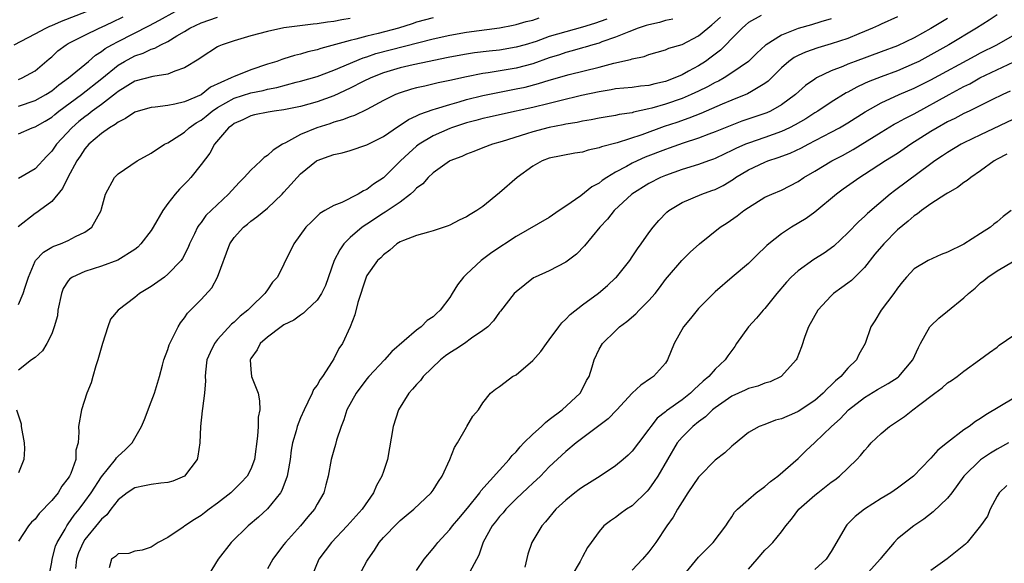
# Model space of a CAD drawing. Units: inches. Extents: x 2523000 to 2526000, y 1551000 to 1554000.
# Drawn here: x 2523117 to 2523236, y 1552212 to 1552278 of the extents above; entities that cross this region are included whole.
import ezdxf

# ---------------------------------------------------------------- set-up
doc = ezdxf.new("R2010")
doc.units = ezdxf.units.IN
doc.header["$MEASUREMENT"] = 0
doc.layers.add('LD25231551_2ft', color=104, linetype='Continuous')

msp = doc.modelspace()

# ---------------------------------------------------------------- linework, layer by layer
at = {"layer": 'LD25231551_2ft'}
for points, elevation in [([(2523116.45, 1552275), (2523119, 1552276.3), (2523120.29, 1552277), (2523120.78, 1552277.22), (2523121, 1552277.3), (2523122.17, 1552277.83), (2523125.18, 1552279)], 7012), ([(2523167, 1552278.26), (2523165, 1552277.71), (2523164.47, 1552277.53), (2523162.8, 1552277), (2523160.35, 1552276.35), (2523159, 1552276.04), (2523157.68, 1552275.68), (2523157, 1552275.53), (2523153.45, 1552274.55), (2523153, 1552274.39), (2523151.87, 1552274.13), (2523151, 1552273.86), (2523150.29, 1552273.71), (2523149, 1552273.3), (2523148.76, 1552273.24), (2523148.13, 1552273), (2523147, 1552272.65), (2523145, 1552271.99), (2523143.3, 1552271.3), (2523143, 1552271.19), (2523142.65, 1552271), (2523140.13, 1552269.87), (2523139, 1552268.98), (2523137, 1552268.11), (2523135.83, 1552267.83), (2523135, 1552267.68), (2523133.48, 1552267.48), (2523133, 1552267.44), (2523131.42, 1552267), (2523131, 1552266.86), (2523129.9, 1552266.1), (2523129, 1552265.67), (2523128.63, 1552265.37), (2523127.98, 1552265), (2523127, 1552264.31), (2523125.48, 1552263), (2523125, 1552262.45), (2523124.43, 1552261.57), (2523124.03, 1552261), (2523122.96, 1552259), (2523122.31, 1552257.69), (2523121, 1552256.11), (2523119.54, 1552255), (2523119.22, 1552254.77), (2523119, 1552254.64), (2523116.95, 1552253.05)], 7022), ([(2523117, 1552267.59), (2523119, 1552268.28), (2523120.3, 1552269), (2523121, 1552269.46), (2523121.85, 1552270.15), (2523123.01, 1552271), (2523125.42, 1552273), (2523126.27, 1552273.73), (2523127, 1552274.17), (2523127.46, 1552274.54), (2523128.26, 1552275), (2523129, 1552275.4), (2523132.72, 1552277.28), (2523133.98, 1552277.98), (2523135.88, 1552279)], 7016), ([(2523117, 1552270.83), (2523117.42, 1552271), (2523119, 1552271.86), (2523120.69, 1552273.31), (2523121, 1552273.56), (2523121.75, 1552274.25), (2523122.74, 1552275), (2523123, 1552275.15), (2523125, 1552276.17), (2523126.73, 1552277), (2523127, 1552277.11), (2523128.29, 1552277.71), (2523129.63, 1552278.37)], 7014), ([(2523117, 1552264.27), (2523118.63, 1552265), (2523119, 1552265.12), (2523120.2, 1552265.8), (2523121, 1552266.28), (2523121.39, 1552266.61), (2523121.87, 1552267), (2523124.57, 1552269), (2523127.05, 1552270.95), (2523129, 1552272.55), (2523129.76, 1552273), (2523131, 1552273.67), (2523132.02, 1552273.98), (2523133, 1552274.46), (2523133.42, 1552274.58), (2523134.15, 1552275), (2523135, 1552275.41), (2523136.08, 1552276.08), (2523137, 1552276.61), (2523137.64, 1552277), (2523139, 1552277.64), (2523141, 1552278.32)], 7018), ([(2523117, 1552243.7), (2523117.56, 1552245), (2523117.78, 1552245.78), (2523118.18, 1552247), (2523119, 1552248.9), (2523119.06, 1552249), (2523120, 1552250), (2523121, 1552250.59), (2523121.27, 1552250.73), (2523122.07, 1552251), (2523123, 1552251.39), (2523123.87, 1552251.87), (2523125, 1552252.42), (2523125.82, 1552253), (2523126.95, 1552255), (2523127, 1552255.22), (2523127.49, 1552257), (2523128.56, 1552259), (2523129, 1552259.45), (2523131.29, 1552261), (2523133, 1552261.95), (2523134.6, 1552263), (2523135, 1552263.18), (2523135.46, 1552263.46), (2523137, 1552264.47), (2523137.56, 1552265), (2523138.42, 1552265.58), (2523139, 1552265.9), (2523139.62, 1552266.38), (2523140.34, 1552267), (2523141, 1552267.43), (2523143, 1552268.56), (2523145, 1552269.22), (2523146.5, 1552269.5), (2523147, 1552269.63), (2523148.16, 1552269.84), (2523150.47, 1552270.47), (2523151, 1552270.59), (2523153, 1552271.19), (2523155, 1552271.92), (2523158.57, 1552273.43), (2523159, 1552273.56), (2523160.07, 1552273.93), (2523167, 1552275.7), (2523169, 1552276.14), (2523171, 1552276.5), (2523175, 1552277.05), (2523176.64, 1552277.36), (2523177, 1552277.44), (2523178.2, 1552277.8), (2523179, 1552277.98), (2523179.77, 1552278.23)], 7024), ([(2523120.69, 1552211), (2523121, 1552212.61), (2523121.05, 1552213), (2523121.46, 1552214.54), (2523121.64, 1552215), (2523122.6, 1552216.6), (2523122.82, 1552217), (2523122.89, 1552217.11), (2523123, 1552217.23), (2523123.72, 1552218.28), (2523124.29, 1552219), (2523125, 1552219.95), (2523125.74, 1552221), (2523127, 1552222.93), (2523128.7, 1552225), (2523128.81, 1552225.19), (2523129, 1552225.4), (2523129.85, 1552226.15), (2523130.68, 1552227), (2523131.83, 1552229), (2523132.17, 1552229.83), (2523133, 1552231.96), (2523133.38, 1552233), (2523133.99, 1552235), (2523134.37, 1552236.37), (2523134.53, 1552237), (2523135, 1552238.28), (2523135.17, 1552238.83), (2523135.23, 1552239), (2523135.53, 1552239.53), (2523136.23, 1552241), (2523136.51, 1552241.49), (2523137, 1552242.09), (2523137.36, 1552242.64), (2523139, 1552244.29), (2523140.29, 1552245.71), (2523140.98, 1552247), (2523142.49, 1552251), (2523143, 1552251.75), (2523144.13, 1552253), (2523144.61, 1552253.39), (2523145, 1552253.74), (2523145.73, 1552254.27), (2523147, 1552255.32), (2523148.78, 1552257), (2523149, 1552257.23), (2523149.84, 1552258.16), (2523150.59, 1552259), (2523151, 1552259.42), (2523152.91, 1552261), (2523153, 1552261.06), (2523154.44, 1552261.56), (2523155, 1552261.78), (2523156.01, 1552261.99), (2523157, 1552262.25), (2523159, 1552262.92), (2523161, 1552263.95), (2523162.81, 1552265.19), (2523163, 1552265.3), (2523164.02, 1552265.98), (2523165, 1552266.43), (2523165.37, 1552266.63), (2523167, 1552267.2), (2523167.27, 1552267.27), (2523169, 1552267.8), (2523170.11, 1552268.11), (2523171, 1552268.38), (2523173, 1552268.89), (2523175, 1552269.3), (2523177, 1552269.67), (2523178.1, 1552269.9), (2523179.69, 1552270.31), (2523181, 1552270.73), (2523183.41, 1552271.41), (2523187, 1552272.3), (2523188.77, 1552272.77), (2523190.79, 1552273.21), (2523191, 1552273.3), (2523192.42, 1552273.58), (2523193, 1552273.81), (2523195, 1552274.38), (2523195.43, 1552274.57), (2523197, 1552275.04), (2523199, 1552276.06), (2523200.1, 1552277), (2523200.61, 1552277.39), (2523201.66, 1552278.34)], 7030), ([(2523206.54, 1552278.54), (2523205, 1552277.7), (2523204.65, 1552277.35), (2523204.24, 1552277), (2523203, 1552275.75), (2523202.29, 1552275), (2523201.64, 1552274.36), (2523201, 1552273.88), (2523200.51, 1552273.49), (2523199.85, 1552273), (2523199, 1552272.45), (2523197.8, 1552271.8), (2523197, 1552271.37), (2523196.14, 1552271), (2523195, 1552270.58), (2523193.71, 1552270.29), (2523193, 1552270.09), (2523192.01, 1552269.99), (2523191, 1552269.85), (2523189, 1552269.67), (2523188.45, 1552269.55), (2523187, 1552269.33), (2523184.87, 1552268.87), (2523182.25, 1552268.25), (2523181, 1552267.93), (2523179, 1552267.44), (2523175.35, 1552266.65), (2523173.73, 1552266.27), (2523173, 1552266.12), (2523172.13, 1552265.87), (2523171, 1552265.58), (2523169.22, 1552265), (2523169, 1552264.92), (2523167, 1552264.01), (2523165.31, 1552263), (2523165, 1552262.76), (2523164.05, 1552261.95), (2523163.05, 1552261), (2523161, 1552258.97), (2523159.8, 1552258.2), (2523159, 1552257.55), (2523158.6, 1552257.4), (2523157.95, 1552257), (2523155.98, 1552255.98), (2523155, 1552255.61), (2523153.94, 1552255), (2523153.33, 1552254.67), (2523153, 1552254.32), (2523152.34, 1552253.66), (2523151.65, 1552253), (2523150.18, 1552251), (2523149, 1552248.53), (2523148.22, 1552247), (2523147.62, 1552246.38), (2523147, 1552245.45), (2523146.81, 1552245.19), (2523146.7, 1552245), (2523145, 1552243.38), (2523144.66, 1552243), (2523143.72, 1552242.28), (2523143, 1552241.57), (2523142.69, 1552241.31), (2523141, 1552239.46), (2523140.62, 1552239), (2523140.09, 1552237.91), (2523139.72, 1552237), (2523139.54, 1552235.54), (2523139.5, 1552235), (2523139.53, 1552234.47), (2523139.4, 1552233), (2523139.16, 1552231.16), (2523139.15, 1552230.85), (2523138.93, 1552229), (2523138.87, 1552227), (2523138.6, 1552225.4), (2523138.52, 1552225), (2523137, 1552222.98), (2523135.59, 1552222.41), (2523135, 1552222.23), (2523134.16, 1552222.16), (2523133, 1552222), (2523132.18, 1552221.82), (2523131, 1552221.59), (2523130.11, 1552221), (2523129, 1552220.13), (2523128.13, 1552219), (2523127.65, 1552218.35), (2523127, 1552217.82), (2523126.65, 1552217.35), (2523125, 1552215.34), (2523124.78, 1552215), (2523124.23, 1552213.77), (2523123.97, 1552213), (2523123.87, 1552211.87)], 7032), ([(2523223, 1552278.37), (2523221, 1552277.5), (2523220.68, 1552277.32), (2523219.96, 1552277), (2523219, 1552276.58), (2523218.32, 1552276.32), (2523217, 1552275.76), (2523215, 1552275.11), (2523213.37, 1552274.63), (2523211.88, 1552274.12), (2523211, 1552273.71), (2523210.53, 1552273.47), (2523209.89, 1552273), (2523209, 1552272.22), (2523207.4, 1552270.6), (2523207, 1552270.31), (2523205.37, 1552269.37), (2523204.91, 1552269.09), (2523203, 1552268.33), (2523201.85, 1552267.85), (2523199.27, 1552266.73), (2523197.84, 1552266.16), (2523196.36, 1552265.64), (2523194.86, 1552265.14), (2523192.15, 1552264.15), (2523189.17, 1552263.17), (2523187.3, 1552262.7), (2523187, 1552262.56), (2523185.7, 1552262.3), (2523185, 1552262.07), (2523184.07, 1552261.93), (2523181, 1552261.33), (2523180.12, 1552261), (2523179, 1552260.36), (2523177.11, 1552259), (2523175, 1552257.14), (2523173, 1552255.51), (2523172.26, 1552255), (2523171.46, 1552254.54), (2523171, 1552254.25), (2523170.14, 1552253.86), (2523169, 1552253.27), (2523168.81, 1552253.19), (2523167, 1552252.55), (2523166.42, 1552252.42), (2523165, 1552251.99), (2523163.42, 1552251.42), (2523163, 1552251.24), (2523162.61, 1552251), (2523161.78, 1552250.22), (2523161, 1552249.69), (2523160.67, 1552249.33), (2523160.3, 1552249), (2523159, 1552247.19), (2523158.9, 1552247), (2523158.86, 1552246.86), (2523157.91, 1552243.91), (2523157.54, 1552242.46), (2523156.99, 1552241.01), (2523156.05, 1552239), (2523155.63, 1552238.37), (2523155, 1552237.13), (2523154.82, 1552236.82), (2523153.64, 1552235), (2523153.37, 1552234.63), (2523153, 1552233.97), (2523152.57, 1552233.43), (2523152.42, 1552233), (2523151.9, 1552231.9), (2523151.42, 1552231), (2523151, 1552230.04), (2523150.58, 1552229), (2523150.46, 1552228.46), (2523150.03, 1552227), (2523149.87, 1552226.13), (2523149.73, 1552225), (2523149.45, 1552223.45), (2523149.38, 1552223), (2523148.74, 1552221.26), (2523148.59, 1552221), (2523147, 1552219.04), (2523145.93, 1552218.07), (2523144.67, 1552217), (2523142.64, 1552215), (2523141.07, 1552213), (2523139.85, 1552211)], 7036), ([(2523235, 1552278.61), (2523234.05, 1552277.95), (2523232.52, 1552277), (2523229.18, 1552275), (2523227, 1552273.77), (2523225.56, 1552273), (2523225, 1552272.72), (2523223, 1552271.87), (2523221, 1552271.14), (2523219.46, 1552270.54), (2523219, 1552270.31), (2523218.1, 1552269.9), (2523217, 1552269.27), (2523216.81, 1552269.19), (2523215, 1552268.09), (2523213.36, 1552267), (2523213, 1552266.78), (2523211.93, 1552266.07), (2523210.66, 1552265.34), (2523209.98, 1552265), (2523209, 1552264.54), (2523207, 1552263.83), (2523205, 1552263.14), (2523204.64, 1552263), (2523203.5, 1552262.5), (2523203, 1552262.24), (2523202.15, 1552261.85), (2523201, 1552261.29), (2523200.79, 1552261.21), (2523200.18, 1552261), (2523199, 1552260.56), (2523197, 1552259.96), (2523195, 1552259.25), (2523194.4, 1552259), (2523193, 1552258.27), (2523190.95, 1552257), (2523188.81, 1552255), (2523188.02, 1552253.98), (2523187.08, 1552253), (2523185.26, 1552250.74), (2523184.26, 1552249.74), (2523183, 1552248.78), (2523181, 1552247.75), (2523179.31, 1552247), (2523179.1, 1552246.9), (2523177, 1552245.22), (2523176.78, 1552245), (2523175.11, 1552242.89), (2523175, 1552242.76), (2523174.28, 1552241.72), (2523173.57, 1552241), (2523173, 1552240.56), (2523171.61, 1552239.61), (2523170.77, 1552239), (2523169.71, 1552238.29), (2523169, 1552237.86), (2523168.5, 1552237.5), (2523167.88, 1552237), (2523165.79, 1552235), (2523165.46, 1552234.54), (2523165, 1552234.06), (2523164.51, 1552233.49), (2523164.06, 1552233), (2523162.83, 1552231), (2523162.16, 1552229), (2523161.49, 1552225), (2523161, 1552223.57), (2523160.82, 1552223), (2523160.15, 1552221.85), (2523159.8, 1552221), (2523158.43, 1552219), (2523156.64, 1552217), (2523154.72, 1552215), (2523153.99, 1552214.01), (2523153.21, 1552213), (2523152.4, 1552211)], 7040), ([(2523157, 1552278.15), (2523155.98, 1552278.02), (2523155, 1552277.81), (2523154.26, 1552277.74), (2523153, 1552277.53), (2523152.51, 1552277.49), (2523149, 1552277.03), (2523147, 1552276.6), (2523145, 1552276.06), (2523143, 1552275.49), (2523141.55, 1552275), (2523141.16, 1552274.84), (2523141, 1552274.75), (2523139, 1552273.48), (2523138.73, 1552273.27), (2523137, 1552272.22), (2523135.83, 1552271.83), (2523135, 1552271.45), (2523133.19, 1552271.19), (2523131, 1552270.61), (2523129, 1552269.36), (2523128.81, 1552269.19), (2523127, 1552267.81), (2523125.89, 1552267), (2523125.4, 1552266.6), (2523125, 1552266.33), (2523124.27, 1552265.73), (2523123.43, 1552265), (2523121.59, 1552263), (2523121, 1552262.16), (2523120.42, 1552261.58), (2523119, 1552260.04), (2523117, 1552258.88)], 7020), ([(2523195.9, 1552278.1), (2523195, 1552277.92), (2523194.3, 1552277.7), (2523193, 1552277.42), (2523192.69, 1552277.31), (2523191.71, 1552277), (2523190.57, 1552276.57), (2523189, 1552275.92), (2523187.35, 1552275.35), (2523187, 1552275.21), (2523186.26, 1552275), (2523185.31, 1552274.69), (2523185, 1552274.62), (2523183.75, 1552274.25), (2523183, 1552274.06), (2523182.21, 1552273.79), (2523181, 1552273.42), (2523179, 1552272.71), (2523177, 1552272.17), (2523173.61, 1552271.61), (2523173, 1552271.54), (2523171, 1552271.13), (2523169, 1552270.67), (2523167.61, 1552270.39), (2523166, 1552270), (2523165, 1552269.79), (2523164.37, 1552269.63), (2523163, 1552269.21), (2523162.47, 1552269), (2523161, 1552268.26), (2523159, 1552267.2), (2523157.51, 1552266.49), (2523157, 1552266.33), (2523156.07, 1552265.93), (2523155, 1552265.65), (2523154.52, 1552265.48), (2523152.97, 1552265), (2523151, 1552264.17), (2523149.17, 1552263.17), (2523148.82, 1552263), (2523147.69, 1552262.31), (2523147, 1552261.64), (2523146.6, 1552261.4), (2523146.23, 1552261), (2523145, 1552259.88), (2523144.21, 1552259), (2523143.59, 1552258.41), (2523142.3, 1552257), (2523139.58, 1552254.42), (2523139, 1552253.58), (2523138.74, 1552253.26), (2523138.58, 1552253), (2523138.22, 1552252.22), (2523137.62, 1552251), (2523137.44, 1552250.56), (2523136.78, 1552249.22), (2523136.62, 1552249), (2523135, 1552247.33), (2523134.6, 1552247), (2523133, 1552245.87), (2523131.58, 1552245), (2523131, 1552244.53), (2523129, 1552243.02), (2523128.1, 1552241.9), (2523127.75, 1552241), (2523127.11, 1552239), (2523126.56, 1552237), (2523126.31, 1552236.31), (2523125.94, 1552235), (2523125.75, 1552234.25), (2523125.22, 1552233), (2523124.57, 1552231), (2523124.21, 1552229), (2523124.28, 1552228.28), (2523124.17, 1552227), (2523123.89, 1552226.11), (2523123.9, 1552225), (2523123.31, 1552223.31), (2523123.16, 1552223), (2523123, 1552222.75), (2523122.23, 1552221.77), (2523121.77, 1552221), (2523121, 1552220.07), (2523119.5, 1552218.5), (2523119, 1552217.83), (2523118.57, 1552217.43), (2523118.2, 1552217), (2523117, 1552215.15)], 7028), ([(2523187.93, 1552278.07), (2523186.44, 1552277.56), (2523185, 1552277.13), (2523183, 1552276.57), (2523181, 1552275.98), (2523179.41, 1552275.41), (2523178.08, 1552275), (2523177, 1552274.69), (2523175, 1552274.36), (2523173.76, 1552274.24), (2523171.97, 1552274.03), (2523171, 1552273.88), (2523169, 1552273.5), (2523168.59, 1552273.41), (2523166.52, 1552273), (2523164.58, 1552272.58), (2523163, 1552272.21), (2523161, 1552271.62), (2523159.47, 1552271), (2523158.55, 1552270.55), (2523157, 1552269.75), (2523155, 1552268.83), (2523153, 1552268.1), (2523151, 1552267.55), (2523149, 1552267.15), (2523147.81, 1552267), (2523147.11, 1552266.89), (2523145.46, 1552266.54), (2523145, 1552266.42), (2523144.05, 1552265.95), (2523143, 1552265.5), (2523142.73, 1552265.27), (2523142.33, 1552265), (2523140.63, 1552263), (2523140.06, 1552261.94), (2523139, 1552260.55), (2523137.77, 1552259), (2523137.4, 1552258.6), (2523136.39, 1552257.61), (2523135.89, 1552257), (2523135, 1552255.87), (2523134.38, 1552255), (2523133.24, 1552253), (2523133, 1552252.6), (2523131.76, 1552251), (2523131.4, 1552250.6), (2523131, 1552250.3), (2523128.97, 1552249.04), (2523127, 1552248.3), (2523126, 1552248), (2523125, 1552247.68), (2523123.49, 1552247), (2523123.2, 1552246.8), (2523123, 1552246.54), (2523122.38, 1552245.62), (2523122.17, 1552245), (2523121.75, 1552243), (2523121.68, 1552242.33), (2523121.31, 1552241), (2523121, 1552240.14), (2523120.4, 1552239), (2523119.89, 1552238.11), (2523119, 1552237.29), (2523118.55, 1552237), (2523117, 1552235.77)], 7026), ([(2523215, 1552278.12), (2523213.76, 1552277.76), (2523212.6, 1552277.4), (2523211, 1552276.94), (2523209, 1552276.15), (2523207.16, 1552275), (2523207.07, 1552274.93), (2523206.03, 1552273.97), (2523205, 1552272.98), (2523203, 1552271.6), (2523202.07, 1552271), (2523201.39, 1552270.61), (2523201, 1552270.43), (2523200.08, 1552269.91), (2523199, 1552269.39), (2523198.12, 1552269), (2523197, 1552268.54), (2523195, 1552267.84), (2523193.35, 1552267.35), (2523193, 1552267.26), (2523191.14, 1552266.86), (2523191, 1552266.81), (2523189.42, 1552266.58), (2523189, 1552266.47), (2523187.73, 1552266.27), (2523187, 1552266.15), (2523186.04, 1552265.96), (2523185, 1552265.8), (2523184.36, 1552265.64), (2523183, 1552265.43), (2523182.66, 1552265.34), (2523181, 1552265.04), (2523179, 1552264.51), (2523178.25, 1552264.25), (2523175.33, 1552263.33), (2523174.14, 1552263), (2523173, 1552262.57), (2523171.88, 1552262.12), (2523171, 1552261.81), (2523170.46, 1552261.54), (2523169.02, 1552261), (2523168.97, 1552260.97), (2523167, 1552259.56), (2523166.4, 1552259), (2523165.75, 1552258.25), (2523165, 1552257.71), (2523164.67, 1552257.33), (2523164.27, 1552257), (2523163, 1552256.04), (2523161.2, 1552254.8), (2523161, 1552254.7), (2523159, 1552253.39), (2523158.43, 1552253), (2523157, 1552251.78), (2523156.23, 1552251), (2523155.72, 1552250.28), (2523155.05, 1552249), (2523154.01, 1552245.99), (2523153.53, 1552245), (2523153, 1552244.21), (2523151.72, 1552243), (2523151.36, 1552242.64), (2523151, 1552242.42), (2523150.2, 1552241.8), (2523149, 1552241.23), (2523148.66, 1552241), (2523147, 1552239.75), (2523146.14, 1552239), (2523145.76, 1552238.24), (2523145, 1552237.17), (2523144.91, 1552237), (2523145, 1552235.86), (2523145.09, 1552235), (2523145.88, 1552233), (2523146.06, 1552232.06), (2523146.08, 1552231), (2523145.91, 1552230.09), (2523145.88, 1552229), (2523145.81, 1552227.81), (2523145.44, 1552225), (2523145, 1552223.82), (2523144.57, 1552223), (2523143.81, 1552222.19), (2523143, 1552221.38), (2523142.61, 1552221), (2523141, 1552219.73), (2523139.98, 1552219), (2523139.42, 1552218.58), (2523139, 1552218.24), (2523138.23, 1552217.77), (2523137.05, 1552217), (2523136.84, 1552216.84), (2523135, 1552215.6), (2523133.84, 1552215), (2523133, 1552214.42), (2523131.91, 1552214.09), (2523131, 1552213.97), (2523130.31, 1552213.69), (2523129, 1552213.64), (2523128.68, 1552213.32), (2523128.21, 1552213), (2523127.93, 1552211.93)], 7034), ([(2523229, 1552278.16), (2523227, 1552276.97), (2523225, 1552275.85), (2523223, 1552274.88), (2523221, 1552274.13), (2523217.89, 1552273), (2523217, 1552272.65), (2523216.38, 1552272.38), (2523215, 1552271.84), (2523213.23, 1552271), (2523213, 1552270.87), (2523211.9, 1552270.1), (2523210.69, 1552269), (2523209, 1552267.74), (2523207.67, 1552267), (2523207.21, 1552266.79), (2523204.23, 1552265.77), (2523203, 1552265.32), (2523201, 1552264.51), (2523200.22, 1552264.22), (2523199, 1552263.73), (2523197.12, 1552263.12), (2523195.46, 1552262.54), (2523195, 1552262.39), (2523192.56, 1552261.44), (2523191.59, 1552261), (2523191, 1552260.71), (2523190.31, 1552260.31), (2523189, 1552259.62), (2523187.95, 1552259), (2523187.38, 1552258.62), (2523187, 1552258.31), (2523186.14, 1552257.86), (2523184.79, 1552256.79), (2523183, 1552255.54), (2523182.2, 1552255), (2523181, 1552254.16), (2523177, 1552251.89), (2523174.06, 1552249.94), (2523172.77, 1552249), (2523171, 1552247.36), (2523170.64, 1552247), (2523169.93, 1552246.07), (2523169.3, 1552245), (2523169, 1552244.53), (2523167.85, 1552243), (2523167.39, 1552242.61), (2523167, 1552242.21), (2523166.26, 1552241.74), (2523165.54, 1552241), (2523165, 1552240.6), (2523161.99, 1552238.01), (2523161.11, 1552237), (2523159.22, 1552235), (2523159, 1552234.73), (2523157.69, 1552233), (2523156.6, 1552231), (2523156.22, 1552229.78), (2523155.88, 1552229), (2523155.33, 1552227.33), (2523155.2, 1552226.8), (2523155, 1552226.13), (2523154.7, 1552225), (2523154.34, 1552223), (2523154.05, 1552221.95), (2523153.81, 1552221), (2523153, 1552219.6), (2523152.67, 1552219), (2523151.9, 1552218.1), (2523150.99, 1552217.01), (2523149.18, 1552215), (2523149, 1552214.74), (2523148.23, 1552213.77), (2523147.65, 1552213), (2523147, 1552211.81)], 7038), ([(2523158.06, 1552211), (2523159, 1552212.76), (2523159.14, 1552213), (2523159.91, 1552214.09), (2523160.5, 1552215), (2523161, 1552215.58), (2523162.69, 1552217.31), (2523163, 1552217.65), (2523163.74, 1552218.26), (2523164.66, 1552219), (2523166.77, 1552221), (2523167, 1552221.3), (2523167.64, 1552222.36), (2523168.07, 1552223), (2523169.02, 1552225), (2523169.57, 1552226.43), (2523169.93, 1552227), (2523171, 1552228.92), (2523171.06, 1552229), (2523171.77, 1552230.23), (2523172.48, 1552231), (2523173, 1552231.85), (2523173.92, 1552233), (2523174.53, 1552233.47), (2523175, 1552233.81), (2523175.66, 1552234.34), (2523176.55, 1552235), (2523177, 1552235.22), (2523179, 1552236.92), (2523179.98, 1552238.02), (2523180.64, 1552239), (2523181, 1552239.43), (2523182.15, 1552241), (2523182.52, 1552241.48), (2523183, 1552241.9), (2523183.53, 1552242.47), (2523185, 1552243.66), (2523186.93, 1552245.07), (2523188.02, 1552245.98), (2523189, 1552246.9), (2523189.09, 1552247), (2523190.69, 1552249), (2523191, 1552249.44), (2523191.62, 1552250.38), (2523192.08, 1552251), (2523193, 1552252.31), (2523193.52, 1552253), (2523194.2, 1552253.8), (2523195.19, 1552254.81), (2523195.4, 1552255), (2523197, 1552255.99), (2523199.39, 1552257), (2523200.59, 1552257.41), (2523201, 1552257.56), (2523201.95, 1552258.05), (2523203.2, 1552258.8), (2523203.47, 1552259), (2523205, 1552259.92), (2523207, 1552260.86), (2523207.35, 1552261), (2523208.61, 1552261.39), (2523210.06, 1552261.94), (2523211.42, 1552262.58), (2523212.21, 1552263), (2523215, 1552264.45), (2523216, 1552265), (2523217, 1552265.6), (2523219.07, 1552266.93), (2523221, 1552268.01), (2523223.17, 1552269), (2523225, 1552269.78), (2523227, 1552270.79), (2523232.34, 1552273.66), (2523233, 1552274.01), (2523234.97, 1552275), (2523238.46, 1552277)], 7042), ([(2523165, 1552211.63), (2523165.91, 1552213), (2523167, 1552214.26), (2523167.33, 1552214.67), (2523167.54, 1552215), (2523169, 1552216.55), (2523169.34, 1552217), (2523170.09, 1552217.91), (2523171.14, 1552219.14), (2523172.62, 1552221), (2523172.76, 1552221.24), (2523175, 1552223.73), (2523176.16, 1552225), (2523176.52, 1552225.48), (2523177, 1552225.94), (2523177.47, 1552226.53), (2523177.92, 1552227), (2523179, 1552228.06), (2523180.05, 1552229), (2523180.52, 1552229.48), (2523181, 1552229.81), (2523182.55, 1552231), (2523184.7, 1552233), (2523185, 1552233.54), (2523185.48, 1552234.52), (2523185.79, 1552235), (2523186.16, 1552236.16), (2523186.39, 1552237), (2523187, 1552238.3), (2523187.41, 1552239), (2523189, 1552240.5), (2523189.47, 1552241), (2523190.36, 1552241.64), (2523191.44, 1552242.56), (2523191.85, 1552243), (2523193, 1552244.15), (2523193.75, 1552245), (2523194.29, 1552245.71), (2523195, 1552246.7), (2523195.24, 1552247), (2523196.99, 1552249.01), (2523197.99, 1552250.01), (2523199.1, 1552251), (2523201.62, 1552253), (2523202.45, 1552253.55), (2523203.64, 1552254.36), (2523204.44, 1552255), (2523205, 1552255.38), (2523207, 1552256.61), (2523207.83, 1552257), (2523209, 1552257.49), (2523211, 1552258.51), (2523211.71, 1552259), (2523213, 1552259.75), (2523215.06, 1552261), (2523216.34, 1552261.66), (2523217.63, 1552262.37), (2523221, 1552264.48), (2523222.59, 1552265.41), (2523223, 1552265.62), (2523223.88, 1552266.12), (2523225, 1552266.68), (2523229.21, 1552269), (2523231, 1552269.96), (2523231.7, 1552270.3), (2523232.91, 1552271), (2523237, 1552272.95)], 7044), ([(2523236.58, 1552269.42), (2523235.67, 1552269), (2523234.36, 1552268.36), (2523231.64, 1552267), (2523231, 1552266.7), (2523229.89, 1552266.11), (2523229, 1552265.69), (2523227.76, 1552265), (2523227, 1552264.55), (2523224.59, 1552263), (2523223, 1552261.91), (2523221.55, 1552261), (2523219, 1552259.34), (2523218.44, 1552259), (2523216.42, 1552257.58), (2523215.62, 1552257), (2523213, 1552254.82), (2523211.96, 1552254.04), (2523210.21, 1552253), (2523209, 1552252.2), (2523207.49, 1552251), (2523207.22, 1552250.78), (2523207, 1552250.54), (2523206.19, 1552249.81), (2523205, 1552248.61), (2523203.06, 1552247), (2523201, 1552245.2), (2523199, 1552243.22), (2523198.81, 1552243), (2523198.01, 1552241.99), (2523197.18, 1552241), (2523196.07, 1552239), (2523195.27, 1552237), (2523195, 1552236.61), (2523193.58, 1552235), (2523193.22, 1552234.78), (2523192.05, 1552233.95), (2523191, 1552232.99), (2523189.15, 1552231), (2523188.09, 1552229.91), (2523184.22, 1552227), (2523183, 1552225.97), (2523181, 1552224.12), (2523179.93, 1552223), (2523179, 1552222.15), (2523178.42, 1552221.58), (2523177, 1552220.25), (2523175.75, 1552219), (2523175.42, 1552218.58), (2523175, 1552218.12), (2523174.52, 1552217.48), (2523174.12, 1552217), (2523173.03, 1552215.03), (2523172.52, 1552213.48), (2523171.39, 1552211.39)], 7046), ([(2523237.65, 1552266.35), (2523233, 1552264.13), (2523231, 1552263.17), (2523230.68, 1552263), (2523229, 1552262.01), (2523228.41, 1552261.59), (2523227.49, 1552261), (2523227, 1552260.65), (2523222.61, 1552257.39), (2523222.1, 1552257), (2523219.35, 1552254.65), (2523219, 1552254.29), (2523218.32, 1552253.68), (2523217, 1552252.31), (2523215.3, 1552250.7), (2523214.13, 1552249.87), (2523212.89, 1552249.11), (2523211, 1552247.76), (2523210.17, 1552247), (2523209.61, 1552246.39), (2523208.44, 1552245), (2523207, 1552243.22), (2523206.8, 1552243), (2523205.98, 1552242.02), (2523205, 1552241), (2523203.59, 1552239), (2523203.36, 1552238.64), (2523202.52, 1552237.48), (2523202.22, 1552237), (2523201, 1552235.89), (2523200.23, 1552235), (2523199.54, 1552234.46), (2523199, 1552233.92), (2523198.51, 1552233.49), (2523198.04, 1552233), (2523197, 1552232.19), (2523195.14, 1552230.86), (2523195, 1552230.73), (2523194.02, 1552229.98), (2523193.25, 1552229), (2523193, 1552228.64), (2523191.74, 1552227), (2523191, 1552226.01), (2523190.49, 1552225.51), (2523189.92, 1552225), (2523189, 1552224.22), (2523187.13, 1552223), (2523185.83, 1552222.17), (2523185, 1552221.68), (2523184.61, 1552221.39), (2523184.09, 1552221), (2523183, 1552220.12), (2523181.78, 1552219), (2523180.52, 1552217.48), (2523180.09, 1552217), (2523178.91, 1552215), (2523178.42, 1552213.58), (2523178.03, 1552212.03)], 7048), ([(2523236.18, 1552261.82), (2523235, 1552261.21), (2523234.64, 1552261), (2523233, 1552259.79), (2523231.81, 1552259), (2523231.38, 1552258.62), (2523231, 1552258.38), (2523230.22, 1552257.78), (2523229, 1552257.11), (2523228.83, 1552257), (2523227, 1552255.81), (2523225.86, 1552255), (2523225.39, 1552254.61), (2523225, 1552254.39), (2523224.27, 1552253.73), (2523223, 1552252.68), (2523221.33, 1552251), (2523220.26, 1552249.74), (2523219, 1552248.13), (2523217.42, 1552246.58), (2523217, 1552246.24), (2523216.27, 1552245.73), (2523215.28, 1552245), (2523215, 1552244.73), (2523213.38, 1552243), (2523212.25, 1552241), (2523211.83, 1552239.83), (2523211.42, 1552238.58), (2523210.86, 1552237.14), (2523210.78, 1552237), (2523209, 1552235.04), (2523208.95, 1552235), (2523207.63, 1552234.37), (2523207, 1552234.21), (2523206.15, 1552233.85), (2523205, 1552233.56), (2523204.63, 1552233.37), (2523203, 1552232.64), (2523201, 1552231.25), (2523200.69, 1552231), (2523199.84, 1552230.16), (2523199, 1552229.56), (2523198.3, 1552229), (2523197, 1552227.7), (2523196.43, 1552227), (2523195.24, 1552225), (2523194.08, 1552223), (2523193.66, 1552222.34), (2523193, 1552221.43), (2523192.8, 1552221.2), (2523191, 1552219.43), (2523190.32, 1552219), (2523189.55, 1552218.45), (2523189, 1552218.01), (2523188.39, 1552217.61), (2523187.57, 1552217), (2523187, 1552216.34), (2523186.04, 1552215), (2523185.62, 1552214.38), (2523185, 1552213.26), (2523184.71, 1552212.71), (2523183.73, 1552211)], 7050), ([(2523236.69, 1552255), (2523235.72, 1552254.28), (2523235, 1552253.66), (2523234.62, 1552253.38), (2523234.18, 1552253), (2523233, 1552252.24), (2523230.97, 1552250.97), (2523229, 1552250), (2523228.27, 1552249.73), (2523226.69, 1552249), (2523225, 1552247.97), (2523224.07, 1552247), (2523223.59, 1552246.41), (2523223, 1552245.66), (2523222.55, 1552245), (2523221.02, 1552243), (2523220.27, 1552241.73), (2523219.78, 1552241), (2523219.09, 1552239), (2523218.33, 1552237.67), (2523218.03, 1552237), (2523217, 1552236.03), (2523216.14, 1552235), (2523215.51, 1552234.49), (2523215, 1552233.96), (2523214.49, 1552233.51), (2523214.03, 1552233), (2523213, 1552232.12), (2523211, 1552230.77), (2523210.57, 1552230.57), (2523209, 1552229.9), (2523208.26, 1552229.74), (2523207, 1552229.24), (2523206.32, 1552229), (2523205, 1552228.24), (2523203.22, 1552226.78), (2523203, 1552226.61), (2523202.18, 1552225.82), (2523201, 1552224.93), (2523199.09, 1552223), (2523199, 1552222.89), (2523197.72, 1552221), (2523197, 1552219.89), (2523196.44, 1552219), (2523195.94, 1552218.06), (2523195.17, 1552217), (2523193.85, 1552215), (2523193.49, 1552214.51), (2523193, 1552213.89), (2523192.25, 1552213), (2523191, 1552211.68)], 7052), ([(2523197.19, 1552211), (2523199, 1552213.21), (2523200.76, 1552215), (2523202.28, 1552217), (2523202.55, 1552217.45), (2523203, 1552218.08), (2523203.35, 1552218.65), (2523203.68, 1552219), (2523205, 1552220.2), (2523205.93, 1552221), (2523207, 1552221.76), (2523207.66, 1552222.34), (2523208.57, 1552223), (2523211, 1552225.13), (2523211.95, 1552226.05), (2523213, 1552227.04), (2523215.02, 1552229), (2523216.08, 1552229.92), (2523217.09, 1552231), (2523219, 1552232.49), (2523220.56, 1552233.44), (2523221.85, 1552234.15), (2523223.07, 1552234.93), (2523223.16, 1552235), (2523224.83, 1552237), (2523225.51, 1552238.49), (2523225.77, 1552239), (2523226.9, 1552241), (2523227, 1552241.12), (2523227.98, 1552242.02), (2523229, 1552242.87), (2523231, 1552244.49), (2523231.55, 1552245), (2523232.34, 1552245.66), (2523233, 1552246.3), (2523233.4, 1552246.6), (2523233.86, 1552247), (2523235, 1552247.73), (2523237.14, 1552249)], 7054), ([(2523205, 1552211.78), (2523206.05, 1552213), (2523207, 1552214.07), (2523207.48, 1552214.52), (2523207.94, 1552215), (2523209, 1552216.29), (2523209.53, 1552217), (2523210.21, 1552217.79), (2523211.1, 1552219), (2523213, 1552220.7), (2523213.36, 1552221), (2523215, 1552222.26), (2523215.44, 1552222.56), (2523215.98, 1552223), (2523218.08, 1552225), (2523218.53, 1552225.47), (2523219, 1552226.1), (2523219.45, 1552226.55), (2523219.83, 1552227), (2523221, 1552228.15), (2523222.03, 1552229), (2523223, 1552229.64), (2523223.83, 1552230.17), (2523224.84, 1552231), (2523225, 1552231.1), (2523225.52, 1552231.52), (2523227.47, 1552233), (2523228.37, 1552233.63), (2523229, 1552234.23), (2523229.48, 1552234.52), (2523230.2, 1552235), (2523231, 1552235.66), (2523232.87, 1552237), (2523234.08, 1552237.92), (2523235, 1552238.56), (2523235.23, 1552238.77), (2523237, 1552240)], 7056), ([(2523237, 1552232.39), (2523233.63, 1552230.37), (2523233, 1552229.93), (2523232.41, 1552229.59), (2523231.64, 1552229), (2523231, 1552228.58), (2523229, 1552227.05), (2523227.86, 1552226.14), (2523227, 1552225.16), (2523226.91, 1552225.09), (2523224.93, 1552223), (2523223, 1552221.55), (2523222.18, 1552221), (2523221, 1552220.29), (2523219, 1552219), (2523217.88, 1552218.12), (2523216.88, 1552217.12), (2523216.78, 1552217), (2523215, 1552213.9), (2523214.4, 1552213), (2523213, 1552211.76)], 7058), ([(2523116.73, 1552231), (2523117.3, 1552229.3), (2523117.33, 1552229), (2523117.68, 1552227), (2523117.72, 1552226.28), (2523117.62, 1552225), (2523117, 1552223.41)], 7026), ([(2523236.39, 1552227), (2523235, 1552226.23), (2523234.22, 1552225.78), (2523233, 1552224.95), (2523231, 1552223), (2523229.52, 1552221), (2523229, 1552220.36), (2523227.3, 1552218.7), (2523226.18, 1552217.82), (2523224.94, 1552217), (2523223, 1552215.42), (2523222.58, 1552215), (2523221, 1552213.15), (2523220.9, 1552213), (2523219.14, 1552211)], 7060), ([(2523236.15, 1552221.85), (2523235.26, 1552221), (2523235, 1552220.59), (2523234.17, 1552219), (2523233.83, 1552218.17), (2523233, 1552217), (2523231.38, 1552215), (2523231.19, 1552214.81), (2523228.99, 1552213.01), (2523227, 1552211.64)], 7062)]:
    msp.add_lwpolyline(points, dxfattribs=dict(at, elevation=elevation))

doc.saveas('drawing.dxf')
